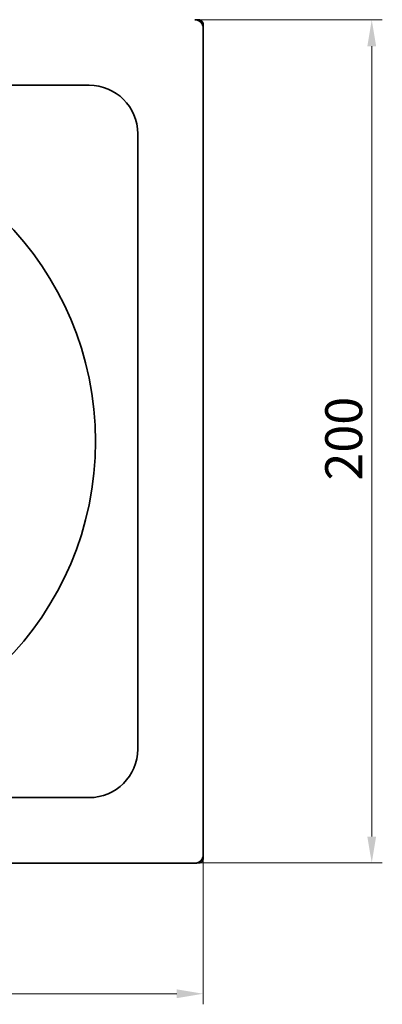
# Model space of a CAD drawing. Units: millimetres. Extents: x 89 to 381, y 228 to 662.
# Drawn here: x 295 to 381, y 228 to 462 of the extents above; entities that cross this region are included whole.
import ezdxf

# ---------------------------------------------------------------- set-up
doc = ezdxf.new("R2010")
doc.units = ezdxf.units.MM
doc.header["$LTSCALE"] = 2.5
doc.layers.add('Kóta (ISO)', color=5, linetype='Continuous', lineweight=9, true_color=0x0000ff)
doc.layers.add('Viditelná (ISO)', color=7, linetype='Continuous', lineweight=35)
doc.styles.add('Text poznámky (ISO)', font='TAHOMA.TTF')
doc.dimstyles.new('Výchozí (ISO)', dxfattribs={"dimscale": 2.5, "dimtxt": 3.5, "dimasz": 2.5, "dimexe": 1, "dimexo": 0, "dimgap": 0.762, "dimtad": 1, "dimrnd": 1e-08, "dimtxsty": 'Text poznámky (ISO)', "dimcen": 0.09, "dimdle": 10, "dimclrd": 256, "dimclre": 256, "dimclrt": 256, "dimazin": 2, "dimtfac": 1.001486, "dimtmove": 0, "dimatfit": 3, "dimfxl": 1, "dimtolj": 1, "dimlwd": -1, "dimlwe": -1, "dimarcsym": 0})

# ---------------------------------------------------------------- blocks, each defined once
blk = doc.blocks.new('*D16')
at = {"layer": 'Defpoints', "color": 0}
for p in [(138.05, 263.42), (338.05, 263.42), (338.05, 230.94)]:
    blk.add_point(p, dxfattribs=at)
at = {"layer": 'Kóta (ISO)'}
for p, q in [((138.05, 263.42), (138.05, 228.44)), ((338.05, 263.42), (338.05, 228.44)), ((144.3, 230.94), (331.8, 230.94))]:
    blk.add_line(p, q, dxfattribs=at)
for points in [[(144.3, 231.98), (144.3, 229.89), (138.05, 230.94)], [(331.8, 231.98), (331.8, 229.89), (338.05, 230.94)]]:
    blk.add_solid(points, dxfattribs=at)
at = {"layer": 'Kóta (ISO)', "insert": (228.75, 241.95), "char_height": 8.75, "attachment_point": 1, "style": 'Text poznámky (ISO)'}
blk.add_mtext('\\A1;200', dxfattribs=at)
blk = doc.blocks.new('*D17')
at = {"layer": 'Defpoints', "color": 0}
for p in [(336.6, 461.97), (336.6, 261.97), (378.01, 261.97)]:
    blk.add_point(p, dxfattribs=at)
at = {"layer": 'Kóta (ISO)'}
for p, q in [((336.6, 461.97), (380.51, 461.97)), ((378.01, 455.72), (378.01, 268.22)), ((336.6, 261.97), (380.51, 261.97))]:
    blk.add_line(p, q, dxfattribs=at)
for points in [[(376.96, 455.72), (379.05, 455.72), (378.01, 461.97)], [(376.96, 268.22), (379.05, 268.22), (378.01, 261.97)]]:
    blk.add_solid(points, dxfattribs=at)
at = {"layer": 'Kóta (ISO)', "insert": (366.99, 352.68), "char_height": 8.75, "attachment_point": 1, "rotation": 90, "style": 'Text poznámky (ISO)'}
blk.add_mtext('\\A1;200', dxfattribs=at)

msp = doc.modelspace()

# ---------------------------------------------------------------- linework, layer by layer
at = {"layer": 'Viditelná (ISO)'}
for p, q in [((336.595, 461.968), (336.543, 461.968)), ((337.045, 461.968), (336.595, 461.968)), ((338.045, 460.518), (338.045, 460.968)), ((338.045, 460.465), (338.045, 460.518)), ((338.096, 263.917), (338.096, 460.018)), ((311.045, 446.468), (165.045, 446.468)), ((322.545, 288.968), (322.545, 434.968)), ((165.045, 277.468), (311.045, 277.468)), ((139.995, 261.917), (336.096, 261.917)), ((336.543, 261.968), (336.595, 261.968)), ((336.595, 261.968), (337.045, 261.968)), ((338.045, 263.418), (338.045, 263.471)), ((338.045, 262.968), (338.045, 263.418))]:
    msp.add_line(p, q, dxfattribs=at)
at = {"layer": 'Viditelná (ISO)', "flags": 128}
for points in [[(338.045, 460.968), (338.043, 461.033), (338.037, 461.098), (338.026, 461.163), (338.011, 461.226), (337.992, 461.289), (337.969, 461.35), (337.942, 461.41), (337.912, 461.468), (337.877, 461.523), (337.839, 461.576), (337.798, 461.627), (337.753, 461.675), (337.705, 461.719), (337.654, 461.761), (337.601, 461.799), (337.546, 461.833), (337.488, 461.864), (337.429, 461.891), (337.367, 461.914), (337.305, 461.934), (337.241, 461.948), (337.176, 461.959), (337.111, 461.966), (337.045, 461.968)], [(337.045, 261.968), (337.111, 261.97), (337.176, 261.976), (337.24, 261.987), (337.304, 262.002), (337.367, 262.021), (337.428, 262.044), (337.488, 262.071), (337.545, 262.102), (337.601, 262.136), (337.654, 262.174), (337.704, 262.216), (337.752, 262.26), (337.797, 262.308), (337.838, 262.359), (337.877, 262.412), (337.911, 262.467), (337.942, 262.525), (337.969, 262.584), (337.992, 262.646), (338.011, 262.708), (338.026, 262.772), (338.037, 262.837), (338.043, 262.902), (338.045, 262.968)]]:
    msp.add_lwpolyline(points, dxfattribs=at)
at = {"layer": 'Viditelná (ISO)'}
msp.add_circle((238.045, 361.968), 74.5, dxfattribs=at)
for centre, radius, start, end in [((336.096, 460.018), 2, 0, 90), ((311.045, 434.968), 11.5, 0, 90), ((311.045, 288.968), 11.5, 270, 0), ((336.096, 263.917), 2, 270, 0)]:
    msp.add_arc(centre, radius, start, end, dxfattribs=at)

# ---------------------------------------------------------------- dimensions: what is measured, and where the dimension line sits
at = {"layer": 'Kóta (ISO)'}
for base, p1, p2, angle, picture, middle in [((378.006, 261.968), (336.595, 461.968), (336.595, 261.968), 90, '*D17', (378.006, 361.968)), ((338.045, 230.936), (138.045, 263.418), (338.045, 263.418), 180, '*D16', (238.045, 230.936))]:
    dim = msp.add_linear_dim(base=base, p1=p1, p2=p2, angle=angle, dimstyle='Výchozí (ISO)', override={"dimdec": 2, "dimtp": 0, "dimtm": 0, "dimtdec": 2, "dimtofl": 0, "dimatfit": 1}, dxfattribs=at)
    dim.commit()
    dim.dimension.update_dxf_attribs({"geometry": picture, "text_midpoint": middle, "dimtype": 160})

doc.saveas('drawing.dxf')
